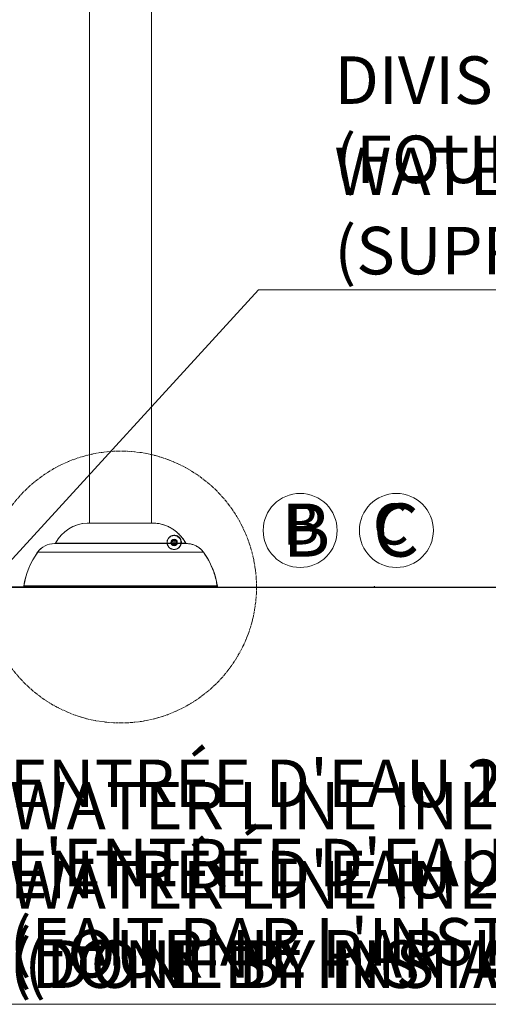
# Model space of a CAD drawing. Units: centimetres. Extents: x -47374 to 130402, y -603 to 2403.
# Drawn here: x 461 to 547, y -535 to -354 of the extents above; entities that cross this region are included whole.
import ezdxf
from ezdxf import colors
from ezdxf.entities.mleader import LeaderData, LeaderLine
from ezdxf.math import Vec2, Vec3

# ---------------------------------------------------------------- set-up
doc = ezdxf.new("R2010")
doc.units = ezdxf.units.CM
doc.header["$MEASUREMENT"] = 0
doc.linetypes.add('SLD-Center', pattern=[0.75, 0.6, -0.05, 0.05, -0.05])
doc.linetypes.add('SLD-Solid', pattern=[0])
for name, color, linetype in [('ENG PRODUCT CONST', 3, 'Continuous'), ('ENG PROJECT CONST', 141, 'Continuous'), ('FR PRODUCT CONST', 1, 'Continuous'), ('FR PROJECT CONST', 161, 'Continuous'), ('GER PRODUCT CONST', 193, 'Continuous')]:
    doc.layers.add(name, color=color, linetype=linetype)
doc.layers.add('GER PROJECT CONST', color=201, linetype='Continuous', plot=False)
doc.styles.add('Vortex annotative', font='arial.ttf')
doc.styles.add('Vortex Title annotative', font='arialbd.ttf')

# ---------------------------------------------------------------- blocks, each defined once
blk = doc.blocks.new('side view')
at = {"color": 7, "linetype": 'Continuous', "lineweight": 15}
for p, q in [((149.484, -68.149), (149.484, -190.338)), ((153.984, -190.338), (153.984, -68.149)), ((154.133, -190.338), (149.328, -190.338)), ((155.107, -191.824), (146.95, -191.824)), ((147.026, -191.789), (155.106, -191.789)), ((155.103, -191.826), (155.103, -191.826)), ((155.107, -191.789), (155.106, -191.789)), ((155.441, -191.681), (155.58, -191.567)), ((155.47, -191.858), (155.441, -191.681)), ((155.639, -191.922), (155.47, -191.858)), ((155.58, -191.567), (155.749, -191.63)), ((155.778, -191.808), (155.639, -191.922)), ((155.749, -191.63), (155.778, -191.808)), ((156.516, -191.824), (156.119, -191.824)), ((156.137, -191.789), (156.44, -191.789)), ((156.44, -191.789), (156.44, -191.789)), ((144.799, -194.966), (158.668, -194.966))]:
    blk.add_line(p, q, dxfattribs=at)
at = {"color": 8, "linetype": 'Continuous', "lineweight": 15}
for p, q in [((154.139, -190.338), (149.323, -190.338)), ((145.734, -192.445), (157.732, -192.445)), ((144.734, -194.891), (158.732, -194.891))]:
    blk.add_line(p, q, dxfattribs=at)
at = {"color": 7, "linetype": 'Continuous', "lineweight": 15}
for radius in [0.234, 0.219, 0.0625]:
    blk.add_circle((155.609, -191.744), radius, dxfattribs=at)
for centre, radius, start, end in [((149.437, -193.062), 2.727, 92.39411, 152.1574), ((149.328, -190.463), 0.125, 90, 92.39411), ((146.95, -193.324), 1.5, 90, 144.09684), ((146.978, -191.775), 0.05, 275.77924, 343.53044), ((155.609, -191.744), 0.156, 129.35759, 189.35759), ((155.609, -191.744), 0.156, 189.35759, 249.35759), ((155.609, -191.744), 0.156, 69.35759, 129.35759), ((155.609, -191.744), 0.156, 249.35759, 309.35759), ((155.609, -191.744), 0.156, 9.35759, 69.35759), ((155.609, -191.744), 0.156, 309.35759, 9.35759), ((150.264, -195.724), 5.591, 144.09684, 171.4376), ((144.799, -194.901), 0.0648, 171.4376, 270)]:
    blk.add_arc(centre, radius, start, end, dxfattribs=at)
for points, knots in [([(156.44, -191.789), (156.429, -191.769), (156.37, -191.66), (156.248, -191.469), (156.055, -191.23), (155.837, -191.014), (155.595, -190.824), (155.334, -190.663), (155.054, -190.53), (154.759, -190.43), (154.452, -190.361), (154.243, -190.346), (154.139, -190.338)], [0, 0, 0, 0, 0.023386, 0.130902, 0.23876, 0.346277, 0.453834, 0.561734, 0.669293, 0.779406, 0.889885, 1, 1, 1, 1]), ([(156.107, -191.793), (156.108, -191.779), (156.111, -191.74), (156.107, -191.673), (156.088, -191.593), (156.059, -191.521), (156.025, -191.464), (155.992, -191.421), (155.954, -191.381), (155.908, -191.341), (155.857, -191.308), (155.79, -191.276), (155.696, -191.247), (155.58, -191.239), (155.461, -191.262), (155.349, -191.311), (155.258, -191.382), (155.184, -191.473), (155.14, -191.563), (155.116, -191.654), (155.108, -191.725), (155.111, -191.775), (155.112, -191.793)], [0, 0, 0, 0, 0.028287, 0.07857, 0.128632, 0.1625, 0.182168, 0.198727, 0.215245, 0.238558, 0.271635, 0.304891, 0.370842, 0.471911, 0.573062, 0.666375, 0.759619, 0.830619, 0.901447, 0.939282, 0.977029, 1, 1, 1, 1]), ([(155.581, -191.22), (155.584, -191.22), (155.63, -191.211), (155.71, -191.223), (155.807, -191.251), (155.876, -191.285), (155.929, -191.319), (155.977, -191.36), (156.016, -191.401), (156.05, -191.446), (156.085, -191.504), (156.116, -191.579), (156.135, -191.662), (156.139, -191.733), (156.137, -191.773), (156.135, -191.788)], [0, 0, 0, 0, 0.016658, 0.225521, 0.362099, 0.431327, 0.500177, 0.549199, 0.584208, 0.619402, 0.661007, 0.732035, 0.836135, 0.940696, 1, 1, 1, 1]), ([(155.116, -191.833), (155.116, -191.833), (155.116, -191.833), (155.115, -191.83), (155.112, -191.827), (155.108, -191.825), (155.105, -191.825), (155.104, -191.825)], [0, 0, 0, 0, 0.29541, 0.585124, 0.744376, 0.8983, 1, 1, 1, 1]), ([(155.107, -191.789), (155.108, -191.789), (155.111, -191.791), (155.112, -191.792), (155.112, -191.793), (155.112, -191.793)], [0, 0, 0, 0, 0.496977, 0.973669, 1, 1, 1, 1]), ([(155.112, -191.793), (155.112, -191.798), (155.114, -191.81), (155.115, -191.82), (155.116, -191.823), (155.116, -191.823)], [0, 0, 0, 0, 0.430602, 0.970901, 1, 1, 1, 1]), ([(155.119, -191.839), (155.119, -191.841), (155.119, -191.844), (155.129, -191.885), (155.149, -191.941), (155.172, -191.988), (155.201, -192.034), (155.233, -192.075), (155.279, -192.122), (155.341, -192.168), (155.389, -192.194), (155.44, -192.216), (155.493, -192.232), (155.56, -192.243), (155.639, -192.246), (155.734, -192.232), (155.83, -192.197), (155.917, -192.142), (155.988, -192.078), (156.037, -192.01), (156.068, -191.95), (156.086, -191.896), (156.097, -191.86), (156.101, -191.839), (156.101, -191.839), (156.101, -191.838)], [0, 0, 0, 0, 0.0650358, 0.1412251, 0.1784874, 0.2156499, 0.2340402, 0.2523854, 0.2751479, 0.293191, 0.3108564, 0.3140242, 0.3347087, 0.3539385, 0.3732262, 0.4115486, 0.4593425, 0.5072487, 0.5709422, 0.6349416, 0.6991267, 0.763076, 0.8474779, 0.9319946, 1, 1, 1, 1]), ([(155.824, -192.203), (155.795, -192.215), (155.74, -192.238), (155.648, -192.25), (155.566, -192.248), (155.496, -192.236), (155.419, -192.212), (155.342, -192.172), (155.275, -192.122), (155.227, -192.073), (155.193, -192.03), (155.163, -191.983), (155.14, -191.937), (155.131, -191.913), (155.127, -191.902)], [0, 0, 0, 0, 0.134182, 0.260387, 0.323341, 0.388031, 0.457159, 0.527047, 0.587734, 0.663814, 0.723879, 0.785461, 0.906238, 1, 1, 1, 1]), ([(156.101, -191.837), (156.101, -191.834), (156.102, -191.83), (156.106, -191.807), (156.107, -191.795), (156.107, -191.793)], [0, 0, 0, 0, 0.698078, 0.963467, 1, 1, 1, 1]), ([(156.135, -191.788), (156.134, -191.787), (156.132, -191.785), (156.127, -191.782), (156.122, -191.782), (156.117, -191.782), (156.112, -191.785), (156.109, -191.788), (156.107, -191.791), (156.107, -191.793), (156.107, -191.793), (156.107, -191.793)], [0, 0, 0, 0, 0.136925, 0.273911, 0.41037, 0.546431, 0.682687, 0.819604, 0.95718, 0.990502, 1, 1, 1, 1]), ([(156.116, -191.825), (156.115, -191.825), (156.113, -191.824), (156.11, -191.825), (156.109, -191.826), (156.108, -191.827)], [0, 0, 0, 0, 0.25449, 0.828179, 1, 1, 1, 1]), ([(156.135, -191.788), (156.136, -191.788), (156.136, -191.788), (156.136, -191.789), (156.137, -191.789), (156.137, -191.789)], [0, 0, 0, 0, 0.25882, 0.585414, 1, 1, 1, 1]), ([(156.489, -191.825), (156.483, -191.824), (156.472, -191.823), (156.457, -191.815), (156.445, -191.803), (156.441, -191.793), (156.44, -191.789)], [0, 0, 0, 0, 0.259674, 0.51921, 0.778396, 1, 1, 1, 1]), ([(157.732, -192.445), (157.679, -192.38), (157.574, -192.248), (157.377, -192.088), (157.157, -191.96), (156.958, -191.887), (156.785, -191.847), (156.649, -191.827), (156.554, -191.826), (156.509, -191.825)], [0, 0, 0, 0, 0.1752522, 0.3555889, 0.5308377, 0.7111642, 0.7991742, 0.906327, 1, 1, 1, 1]), ([(158.732, -194.891), (158.705, -194.739), (158.652, -194.433), (158.522, -193.982), (158.357, -193.538), (158.201, -193.212), (158.026, -192.889), (157.889, -192.666), (157.762, -192.487), (157.732, -192.445)], [0, 0, 0, 0, 0.174148, 0.348296, 0.527503, 0.706711, 0.753572, 0.941192, 1, 1, 1, 1]), ([(158.668, -194.966), (158.675, -194.965), (158.69, -194.963), (158.709, -194.952), (158.724, -194.936), (158.733, -194.915), (158.732, -194.899), (158.732, -194.891)], [0, 0, 0, 0, 0.196215, 0.392448, 0.588668, 0.784841, 1, 1, 1, 1])]:
    blk.add_open_spline(points, degree=3, knots=knots, dxfattribs=at)
at = {"color": 8, "linetype": 'Continuous', "lineweight": 15}
for points, knots in [([(155.106, -191.789), (155.105, -191.769), (155.102, -191.717), (155.11, -191.644), (155.135, -191.549), (155.181, -191.455), (155.257, -191.361), (155.351, -191.288), (155.462, -191.236), (155.542, -191.226), (155.581, -191.22)], [0, 0, 0, 0, 0.0456748, 0.1187084, 0.1919117, 0.3280476, 0.4645178, 0.6430962, 0.8218152, 1, 1, 1, 1]), ([(155.103, -191.824), (155.104, -191.823), (155.106, -191.823), (155.107, -191.815), (155.108, -191.803), (155.107, -191.793), (155.107, -191.789)], [0, 0, 0, 0, 0.278728, 0.584314, 0.810887, 1, 1, 1, 1]), ([(155.127, -191.902), (155.126, -191.899), (155.118, -191.88), (155.113, -191.858), (155.105, -191.83), (155.104, -191.828), (155.103, -191.826)], [0, 0, 0, 0, 0.059913, 0.30823, 0.556636, 1, 1, 1, 1]), ([(156.116, -191.826), (156.116, -191.827), (156.117, -191.829), (156.112, -191.857), (156.103, -191.892), (156.087, -191.94), (156.056, -192.001), (156.007, -192.073), (155.933, -192.141), (155.871, -192.187), (155.83, -192.201), (155.824, -192.203)], [0, 0, 0, 0, 0.2029483, 0.3183301, 0.4336946, 0.5486712, 0.6636158, 0.7817545, 0.8997628, 0.9864756, 1, 1, 1, 1]), ([(156.137, -191.789), (156.136, -191.79), (156.134, -191.801), (156.131, -191.809), (156.128, -191.811), (156.128, -191.812)], [0, 0, 0, 0, 0.113982, 0.75997, 1, 1, 1, 1])]:
    blk.add_open_spline(points, degree=3, knots=knots, dxfattribs=at)

msp = doc.modelspace()

# ---------------------------------------------------------------- linework, layer by layer
at = {"linetype": 'SLD-Solid', "lineweight": 18}
for p, q in [((485.862, -446.764), (473.612, -446.764)), ((485.849, -446.764), (473.625, -446.764)), ((464.497, -452.116), (494.977, -452.116)), ((491.891, -450.54), (467.583, -450.54)), ((467.776, -450.449), (491.698, -450.449)), ((461.957, -458.329), (497.517, -458.329)), ((462.12, -458.519), (497.354, -458.519))]:
    msp.add_line(p, q, dxfattribs=at)
at = {"linetype": 'SLD-Solid', "lineweight": 30}
msp.add_line((-676.59, -458.519), (751.488, -458.519), dxfattribs=at)
msp.add_line((479.737, -458.519), (373.057, -458.519))
at = {"linetype": 'SLD-Center', "lineweight": 15}
msp.add_circle((479.745, -458.519), 24.974, dxfattribs=at)
at = {"lineweight": 5}
for centre in [(512.743, -448.124), (530.421, -448.124)]:
    msp.add_circle(centre, 6.801, dxfattribs=at)
at = {"linetype": 'SLD-Solid', "lineweight": 18}
for centre, radius, start, end in [((473.901, -453.685), 6.927, 92.39411, 152.1574), ((473.625, -447.081), 0.317, 90, 92.39411), ((485.849, -447.081), 0.317, 87.60589, 90), ((485.573, -453.685), 6.927, 27.8426, 87.60589), ((476.001, -460.444), 14.202, 144.09684, 171.4376), ((467.583, -454.35), 3.81, 90, 144.09684), ((467.654, -450.413), 0.127, 275.77924, 343.53044), ((491.819, -450.413), 0.127, 196.46956, 264.22076), ((491.891, -454.35), 3.81, 35.90316, 90), ((483.473, -460.444), 14.202, 8.5624, 35.90316), ((462.12, -458.354), 0.165, 171.4376, 270), ((497.354, -458.354), 0.165, 270, 8.5624)]:
    msp.add_arc(centre, radius, start, end, dxfattribs=at)
at = {"linetype": 'Continuous', "lineweight": 0}
msp.add_arc((526.26, -458.354), 0.165, 270, 8.5624, dxfattribs=at)

# ---------------------------------------------------------------- block references
at = {"xscale": 2.54, "yscale": 2.54, "zscale": 2.54}
msp.add_blockref('side view', (94.318, 36.691), dxfattribs=at)

# ---------------------------------------------------------------- texts
at = {"layer": 'ENG PRODUCT CONST', "lineweight": 5, "char_height": 9.75, "width": 444.5087, "attachment_point": 1, "style": 'Vortex Title annotative'}
for s, insert in [('C', (526.124, -443.183)), ('B', (509.549, -443.183))]:
    msp.add_mtext(s, dxfattribs=dict(at, insert=insert))
at = {"layer": 'ENG PROJECT CONST', "lineweight": 5, "char_height": 9.75, "width": 444.5087, "attachment_point": 1, "style": 'Vortex Title annotative'}
for s, insert in [('C', (526.124, -443.183)), ('B', (509.549, -443.183))]:
    msp.add_mtext(s, dxfattribs=dict(at, insert=insert))
at = {"layer": 'FR PRODUCT CONST', "lineweight": 5, "char_height": 9.75, "width": 444.5087, "attachment_point": 1, "style": 'Vortex Title annotative'}
for s, insert in [('C', (526.124, -443.183)), ('B', (509.549, -443.183))]:
    msp.add_mtext(s, dxfattribs=dict(at, insert=insert))
at = {"layer": 'FR PROJECT CONST', "lineweight": 5, "char_height": 9.75, "width": 444.5087, "attachment_point": 1, "style": 'Vortex Title annotative'}
for s, insert in [('C', (526.124, -443.183)), ('B', (509.549, -443.183))]:
    msp.add_mtext(s, dxfattribs=dict(at, insert=insert))
at = {"layer": 'GER PRODUCT CONST', "lineweight": 5, "char_height": 9.75, "width": 444.5087, "attachment_point": 1, "style": 'Vortex Title annotative'}
for s, insert in [('C', (526.124, -443.183)), ('C', (526.124, -443.183)), ('B', (509.549, -443.183)), ('B', (509.549, -443.183))]:
    msp.add_mtext(s, dxfattribs=dict(at, insert=insert))
at = {"layer": 'GER PROJECT CONST', "lineweight": 5, "char_height": 7.534, "width": 343.48399, "attachment_point": 1, "style": 'Vortex Title annotative'}
for s, insert in [('C', (526.124, -443.183)), ('B', (509.549, -443.183))]:
    msp.add_mtext(s, dxfattribs=dict(at, insert=insert))

# ---------------------------------------------------------------- leaders
at = {"layer": 'ENG PRODUCT CONST'}
ml = msp.add_multileader_mtext('Standard', dxfattribs=at)
ml.set_content('\\A1;WATER LINE SPLIT (2x) INLET 2" (50mm)\\P(SUPPLIED BY INSTALLER)', color=256, style='Vortex annotative')
ml.set_leader_properties(color=256, lineweight=18)
ml.build(insert=Vec2(0, 0))
ml.multileader.update_dxf_attribs({"text_left_attachment_type": 5, "text_right_attachment_type": 5, "dogleg_length": 0, "arrow_head_size": 10.477, "scale": 44})
ctx = ml.context
ctx.base_point, ctx.scale, ctx.char_height, ctx.arrow_head_size, ctx.landing_gap_size, ctx.plane_origin = Vec3(505.055, -403.943), 44, 8.73125, 10.477, 13.97, Vec3(380.767, -450.809)
ctx.left_attachment, ctx.right_attachment = 5, 5
notes = []
notes.append((ctx, [(0, (1, 1, 0), (505.055, -403.943), (1, 0), 0, [(0, [(401.371, -472.234), (442.776, -471.962)], 0, [])])]))
ctx.mtext.insert, ctx.mtext.width, ctx.mtext.defined_height, ctx.mtext.flow_direction = Vec3(519.025, -377.795), 255.03173, 4.747, 5
ml = msp.add_multileader_mtext('Standard', dxfattribs=at)
ml.set_content('TYPICAL (4x)  ANCHORING SAFESWAP Nº1', color=256, style='Vortex annotative')
ml.set_leader_properties(color=256, lineweight=18)
ml.build(insert=Vec2(0, 0))
ml.multileader.update_dxf_attribs({"text_left_attachment_type": 5, "text_right_attachment_type": 5, "dogleg_length": 0, "arrow_head_size": 10.477, "scale": 44})
ctx = ml.context
ctx.base_point, ctx.scale, ctx.char_height, ctx.arrow_head_size, ctx.landing_gap_size, ctx.plane_origin = Vec3(66.364, -485.141), 44, 8.73125, 10.477, 8.731, Vec3(-326.564, -374.464)
ctx.left_attachment, ctx.right_attachment = 5, 5
notes.append((ctx, [(1, (1, 1, 0), (332.458, -485.141), (-1, 0), 0, [(0, [(352.121, -471.459)], 0, [])])]))
ctx.mtext.insert, ctx.mtext.width, ctx.mtext.flow_direction = Vec3(75.095, -473.688), 353.30004, 5
ml = msp.add_multileader_mtext('Standard', dxfattribs=at)
ml.set_content('\\A1;WATER LINE INLET 1 1/2" (38mm) (SUPPLIED  BY INSTALLER)\\PWATER LINE INLET SHOULD BE CONNECTED TO  A & C \\P(DONE BY INSTALLER)', color=256, style='Vortex annotative')
ml.set_leader_properties(color=256, lineweight=18)
ml.build(insert=Vec2(0, 0))
ml.multileader.update_dxf_attribs({"text_left_attachment_type": 5, "text_right_attachment_type": 5, "dogleg_length": 0, "arrow_head_size": 10.477, "scale": 44})
ctx = ml.context
ctx.base_point, ctx.scale, ctx.char_height, ctx.arrow_head_size, ctx.landing_gap_size, ctx.plane_origin = Vec3(450.61, -535.174), 44, 8.73125, 10.477, 8.731, Vec3(785.596, -517.079)
ctx.left_attachment, ctx.right_attachment = 5, 5
notes.append((ctx, [(0, (1, 1, 0), (450.61, -535.174), (1, 0), 0, [(0, [(426.198, -484.988)], 0, [])])]))
ctx.mtext.insert, ctx.mtext.width, ctx.mtext.flow_direction = Vec3(459.341, -494.313), 393.09014, 5
at = {"layer": 'ENG PROJECT CONST'}
ml = msp.add_multileader_mtext('Standard', dxfattribs=at)
ml.set_content('\\A1;WATER LINE SPLIT (2x) INLET 2" (50mm)\\P(SUPPLIED BY INSTALLER)', color=256, style='Vortex annotative')
ml.set_leader_properties(color=256, lineweight=18)
ml.build(insert=Vec2(0, 0))
ml.multileader.update_dxf_attribs({"text_left_attachment_type": 5, "text_right_attachment_type": 5, "dogleg_length": 0, "arrow_head_size": 10.477, "scale": 132})
ctx = ml.context
ctx.base_point, ctx.scale, ctx.char_height, ctx.arrow_head_size, ctx.landing_gap_size, ctx.plane_origin = Vec3(505.055, -403.943), 132, 8.73125, 10.477, 13.97, Vec3(380.767, -450.809)
ctx.left_attachment, ctx.right_attachment = 5, 5
notes.append((ctx, [(0, (1, 1, 0), (505.055, -403.943), (1, 0), 0, [(0, [(401.371, -472.234), (442.776, -471.962)], 0, [])])]))
ctx.mtext.insert, ctx.mtext.width, ctx.mtext.defined_height, ctx.mtext.flow_direction = Vec3(519.025, -377.795), 255.03173, 4.747, 5
ml = msp.add_multileader_mtext('Standard', dxfattribs=at)
ml.set_content('\\A1;WATER LINE INLET 2" (50mm) (SUPPLIED  BY INSTALLER)\\PWATER LINE INLET SHOULD BE CONNECTED TO A & C\\P (DONE BY INSTALLER)', color=256, style='Vortex annotative')
ml.set_leader_properties(color=256, lineweight=18)
ml.build(insert=Vec2(0, 0))
ml.multileader.update_dxf_attribs({"text_left_attachment_type": 5, "text_right_attachment_type": 5, "dogleg_length": 0, "arrow_head_size": 10.477, "scale": 132})
ctx = ml.context
ctx.base_point, ctx.scale, ctx.char_height, ctx.arrow_head_size, ctx.landing_gap_size, ctx.plane_origin = Vec3(450.61, -535.174), 132, 8.73125, 10.477, 8.731, Vec3(785.596, -517.079)
ctx.left_attachment, ctx.right_attachment = 5, 5
notes.append((ctx, [(0, (1, 1, 0), (450.61, -535.174), (1, 0), 0, [(0, [(426.198, -484.988)], 0, [])])]))
ctx.mtext.insert, ctx.mtext.width, ctx.mtext.flow_direction = Vec3(459.341, -494.313), 667.09558, 5
at = {"layer": 'FR PRODUCT CONST'}
ml = msp.add_multileader_mtext('Standard', dxfattribs=at)
ml.set_content("{\\C1;DIVISION DE LA LIGNE D'EAU EN DEUX ENTRÉES DE 2PO (50mm)\\C158;\\c6299648;\\P}(FOURNIE PAR  L'INSTALLATEUR).", color=256, style='Vortex annotative')
ml.set_leader_properties(color=256, lineweight=18)
ml.build(insert=Vec2(0, 0))
ml.multileader.update_dxf_attribs({"text_left_attachment_type": 5, "text_right_attachment_type": 5, "dogleg_length": 0, "arrow_head_size": 10.477, "scale": 44})
ctx = ml.context
ctx.base_point, ctx.scale, ctx.char_height, ctx.arrow_head_size, ctx.landing_gap_size, ctx.plane_origin = Vec3(505.055, -403.943), 44, 8.73125, 10.477, 13.97, Vec3(380.767, -450.809)
ctx.left_attachment, ctx.right_attachment = 5, 5
notes.append((ctx, [(0, (1, 1, 0), (505.055, -403.943), (1, 0), 0, [(0, [(401.371, -472.234), (442.776, -471.962)], 0, [])])]))
ctx.mtext.insert, ctx.mtext.width, ctx.mtext.defined_height, ctx.mtext.flow_direction = Vec3(519.025, -361.028), 255.03173, 4.747, 5
ml = msp.add_multileader_mtext('Standard', dxfattribs=at)
ml.set_content('\\A1;ENTRÉE D\'EAU 1 1/2" (38mm) {\\A0;(FOURNIE PAR  L\'INSTALLATEUR).\\P\\C1;L\'ENTRÉE D\'EAU DOIT ÊTRE CONNECTÉ À \'\'A\'\' ET \'\'C\'\'\\C158;\\c6299648;\\P}(FAIT PAR L\'INSTALLATEUR)', color=256, style='Vortex annotative')
ml.set_leader_properties(color=256, lineweight=18)
ml.build(insert=Vec2(0, 0))
ml.multileader.update_dxf_attribs({"text_left_attachment_type": 5, "text_right_attachment_type": 5, "dogleg_length": 0, "arrow_head_size": 10.477, "scale": 44})
ctx = ml.context
ctx.base_point, ctx.scale, ctx.char_height, ctx.arrow_head_size, ctx.landing_gap_size, ctx.plane_origin = Vec3(450.61, -535.174), 44, 8.73125, 10.477, 8.731, Vec3(785.596, -517.079)
ctx.left_attachment, ctx.right_attachment = 5, 5
notes.append((ctx, [(0, (1, 1, 0), (450.61, -535.174), (1, 0), 0, [(0, [(426.198, -484.988)], 0, [])])]))
ctx.mtext.insert, ctx.mtext.width, ctx.mtext.flow_direction = Vec3(459.341, -490.216), 388.16263, 5
at = {"layer": 'FR PROJECT CONST'}
ml = msp.add_multileader_mtext('Standard', dxfattribs=at)
ml.set_content("{\\C1;DIVISION DE LA LIGNE D'EAU EN DEUX ENTRÉES DE 2PO (50mm)\\C158;\\c6299648;\\P}(FOURNIE PAR  L'INSTALLATEUR).", color=256, style='Vortex annotative')
ml.set_leader_properties(color=256, lineweight=18)
ml.build(insert=Vec2(0, 0))
ml.multileader.update_dxf_attribs({"text_left_attachment_type": 5, "text_right_attachment_type": 5, "dogleg_length": 0, "arrow_head_size": 10.477, "scale": 44})
ctx = ml.context
ctx.base_point, ctx.scale, ctx.char_height, ctx.arrow_head_size, ctx.landing_gap_size, ctx.plane_origin = Vec3(505.055, -403.943), 44, 8.73125, 10.477, 13.97, Vec3(380.767, -450.809)
ctx.left_attachment, ctx.right_attachment = 5, 5
notes.append((ctx, [(0, (1, 1, 0), (505.055, -403.943), (1, 0), 0, [(0, [(401.371, -472.234), (442.776, -471.962)], 0, [])])]))
ctx.mtext.insert, ctx.mtext.width, ctx.mtext.defined_height, ctx.mtext.flow_direction = Vec3(519.025, -361.028), 255.03173, 4.747, 5
ml = msp.add_multileader_mtext('Standard', dxfattribs=at)
ml.set_content("{\\C1;DIVISION DE LA LIGNE D'EAU EN DEUX ENTRÉES DE 2PO (50mm)\\C158;\\c6299648;\\P}(FOURNIE PAR  L'INSTALLATEUR).", color=256, style='Vortex annotative')
ml.set_leader_properties(color=256, lineweight=18)
ml.build(insert=Vec2(0, 0))
ml.multileader.update_dxf_attribs({"text_left_attachment_type": 5, "text_right_attachment_type": 5, "dogleg_length": 0, "arrow_head_size": 10.477, "scale": 132})
ctx = ml.context
ctx.base_point, ctx.scale, ctx.char_height, ctx.arrow_head_size, ctx.landing_gap_size, ctx.plane_origin = Vec3(505.055, -403.943), 132, 8.73125, 10.477, 13.97, Vec3(380.767, -450.809)
ctx.left_attachment, ctx.right_attachment = 5, 5
notes.append((ctx, [(0, (1, 1, 0), (505.055, -403.943), (1, 0), 0, [(0, [(401.371, -472.234), (442.776, -471.962)], 0, [])])]))
ctx.mtext.insert, ctx.mtext.width, ctx.mtext.defined_height, ctx.mtext.flow_direction = Vec3(519.025, -361.028), 255.03173, 4.747, 5
ml = msp.add_multileader_mtext('Standard', dxfattribs=at)
ml.set_content("{\\C1;DIVISION DE LA LIGNE D'EAU EN DEUX ENTRÉES DE 2PO (50mm)\\C158;\\c6299648;\\P}(FOURNIE PAR  L'INSTALLATEUR).", color=256, style='Vortex annotative')
ml.set_leader_properties(color=256, lineweight=18)
ml.build(insert=Vec2(0, 0))
ml.multileader.update_dxf_attribs({"text_left_attachment_type": 5, "text_right_attachment_type": 5, "dogleg_length": 0, "arrow_head_size": 10.477, "scale": 132})
ctx = ml.context
ctx.base_point, ctx.scale, ctx.char_height, ctx.arrow_head_size, ctx.landing_gap_size, ctx.plane_origin = Vec3(505.055, -403.943), 132, 8.73125, 10.477, 13.97, Vec3(380.767, -450.809)
ctx.left_attachment, ctx.right_attachment = 5, 5
notes.append((ctx, [(0, (1, 1, 0), (505.055, -403.943), (1, 0), 0, [(0, [(401.371, -472.234), (442.776, -471.962)], 0, [])])]))
ctx.mtext.insert, ctx.mtext.width, ctx.mtext.defined_height, ctx.mtext.flow_direction = Vec3(519.025, -361.028), 255.03173, 4.747, 5
ml = msp.add_multileader_mtext('Standard', dxfattribs=at)
ml.set_content('\\A1;ENTRÉE D\'EAU 2" (50mm)\\P{\\A0;(FOURNIE PAR  L\'INSTALLATEUR).}', color=256, style='Vortex annotative')
ml.set_leader_properties(color=256, lineweight=18)
ml.build(insert=Vec2(0, 0))
ml.multileader.update_dxf_attribs({"text_left_attachment_type": 5, "text_right_attachment_type": 5, "dogleg_length": 0, "arrow_head_size": 10.477, "scale": 44})
ctx = ml.context
ctx.base_point, ctx.scale, ctx.char_height, ctx.arrow_head_size, ctx.landing_gap_size, ctx.plane_origin = Vec3(450.61, -535.174), 44, 8.73125, 10.477, 8.731, Vec3(785.596, -517.079)
ctx.left_attachment, ctx.right_attachment = 5, 5
notes.append((ctx, [(0, (1, 1, 0), (450.61, -535.174), (1, 0), 0, [(0, [(426.198, -484.988)], 0, [])])]))
ctx.mtext.insert, ctx.mtext.width, ctx.mtext.flow_direction = Vec3(459.341, -506.965), 306.26871, 5
ml = msp.add_multileader_mtext('Standard', dxfattribs=at)
ml.set_content('\\A1;ENTRÉE D\'EAU 2" (50mm){\\A0;(FOURNIE PAR  L\'INSTALLATEUR).\\P\\C1;L\'ENTRÉE D\'EAU DOIT ÊTRE CONNECTÉ À \'\'A\'\' ET \'\'C\'\'\\C158;\\c6299648;\\P}(FAIT PAR L\'INSTALLATEUR)', color=256, style='Vortex annotative')
ml.set_leader_properties(color=256, lineweight=18)
ml.build(insert=Vec2(0, 0))
ml.multileader.update_dxf_attribs({"text_left_attachment_type": 5, "text_right_attachment_type": 5, "dogleg_length": 0, "arrow_head_size": 10.477, "scale": 132})
ctx = ml.context
ctx.base_point, ctx.scale, ctx.char_height, ctx.arrow_head_size, ctx.landing_gap_size, ctx.plane_origin = Vec3(450.61, -535.174), 132, 8.73125, 10.477, 8.731, Vec3(785.596, -517.079)
ctx.left_attachment, ctx.right_attachment = 5, 5
notes.append((ctx, [(0, (1, 1, 0), (450.61, -535.174), (1, 0), 0, [(0, [(426.198, -484.988)], 0, [])])]))
ctx.mtext.insert, ctx.mtext.width, ctx.mtext.flow_direction = Vec3(459.341, -490.216), 984.4128, 5
for ctx, leaders in notes:
    for number, flags, end, landing, length, lines in leaders:
        leader = LeaderData()
        leader.index, (leader.has_last_leader_line, leader.has_dogleg_vector, leader.attachment_direction) = number, flags
        leader.last_leader_point, leader.dogleg_vector, leader.dogleg_length = Vec3(end), Vec3(landing), length
        for number, points, colour, breaks in lines:
            line = LeaderLine()
            line.index, line.vertices, line.color, line.breaks = number, Vec3.list(points), colors.encode_raw_color(colour), breaks
            leader.lines.append(line)
        ctx.leaders.append(leader)

doc.saveas('drawing.dxf')
